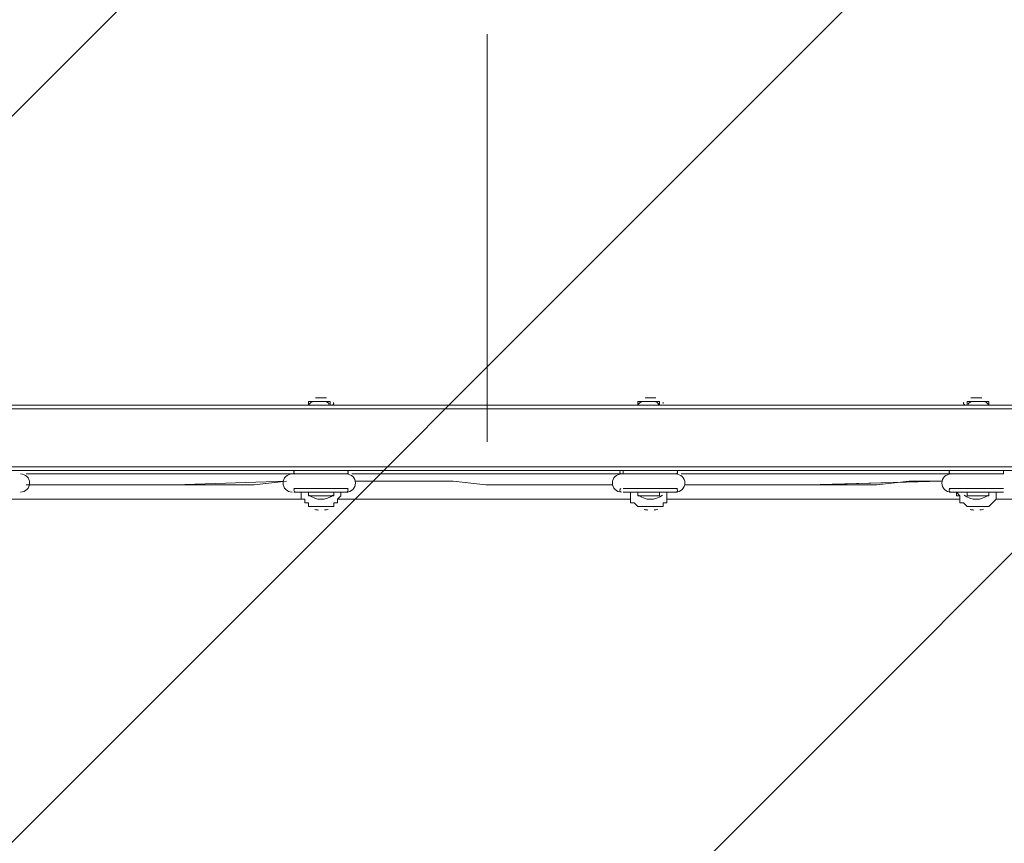
# Model space of a CAD drawing. Units: millimetres. Extents: x -4367 to 11970, y -10306 to 859.
# Drawn here: x 7372 to 8332, y -5055 to -4253 of the extents above; entities that cross this region are included whole.
import ezdxf

# ---------------------------------------------------------------- set-up
doc = ezdxf.new("R2010")
doc.units = ezdxf.units.MM
doc.header["$MEASUREMENT"] = 0
doc.linetypes.add('AI-Linetype-0', pattern=[211.666667, 105.833333, -105.833333])
doc.linetypes.add('AI-Linetype-2', pattern=[211.666667, 105.833333, -105.833333])
doc.layers.add('Background', color=7, linetype='Continuous', lineweight=0)

msp = doc.modelspace()

# ---------------------------------------------------------------- linework, layer by layer
at = {"layer": 'Background', "color": 154, "lineweight": 9, "true_color": 0x005daa}
msp.add_line((7827.49, -4267.04), (7827.49, -4664.24), dxfattribs=at)
at = {"layer": 'Background', "color": 250, "lineweight": 9, "true_color": 0x231f20}
for p, q in [((7653.33, -4624.92), (7653.33, -4628.44)), ((7660.38, -4621.39), (7660.38, -4621.39)), ((7663.91, -4621.39), (7663.91, -4621.39)), ((7663.91, -4621.39), (7663.91, -4621.39)), ((7663.91, -4621.39), (7663.91, -4621.39)), ((7670.97, -4621.39), (7670.97, -4621.39)), ((7670.97, -4621.39), (7670.97, -4621.39)), ((7674.5, -4624.92), (7674.5, -4628.44)), ((7974.36, -4624.92), (7974.36, -4628.44)), ((7981.41, -4621.39), (7981.41, -4621.39)), ((7984.94, -4621.39), (7984.94, -4621.39)), ((7984.94, -4621.39), (7984.94, -4621.39)), ((7984.94, -4621.39), (7984.94, -4621.39)), ((7988.47, -4621.39), (7988.47, -4621.39)), ((7988.47, -4621.39), (7988.47, -4621.39)), ((7995.52, -4624.92), (7995.52, -4628.44)), ((8295.38, -4624.92), (8295.38, -4628.44)), ((8302.44, -4621.39), (8302.44, -4621.39)), ((8305.97, -4621.39), (8305.97, -4621.39)), ((8305.97, -4621.39), (8305.97, -4621.39)), ((8305.97, -4621.39), (8305.97, -4621.39)), ((8309.5, -4621.39), (8309.5, -4621.39)), ((8309.5, -4621.39), (8309.5, -4621.39)), ((8316.55, -4624.92), (8316.55, -4628.44)), ((6704.36, -4628.44), (8944.5, -4628.44)), ((8944.5, -4631.97), (6704.36, -4631.97)), ((7653.33, -4628.44), (7674.5, -4628.44)), ((7974.36, -4628.44), (7995.52, -4628.44)), ((8295.38, -4628.44), (8316.55, -4628.44)), ((8944.5, -4688.42), (6704.36, -4688.42)), ((8944.5, -4691.94), (6704.36, -4691.94)), ((7639.22, -4691.94), (7692.13, -4691.94)), ((7639.22, -4695.47), (7639.22, -4691.94)), ((7692.13, -4695.47), (7692.13, -4691.94)), ((7960.24, -4691.94), (8013.16, -4691.94)), ((7960.24, -4695.47), (7960.24, -4691.94)), ((8013.16, -4695.47), (8013.16, -4691.94)), ((8277.74, -4691.94), (8330.66, -4691.94)), ((8277.74, -4695.47), (8277.74, -4691.94)), ((8330.66, -4695.47), (8330.66, -4691.94)), ((7639.22, -4695.47), (7692.13, -4695.47)), ((7639.22, -4695.47), (7692.13, -4695.47)), ((7960.24, -4695.47), (8013.16, -4695.47)), ((7960.24, -4695.47), (8013.16, -4695.47)), ((8277.74, -4695.47), (8330.66, -4695.47)), ((8277.74, -4695.47), (8330.66, -4695.47)), ((7522.8, -4706.05), (7632.16, -4702.53)), ((7639.22, -4709.58), (7692.13, -4709.58)), ((7960.24, -4709.58), (8013.16, -4709.58)), ((8140.16, -4706.05), (8270.69, -4702.53)), ((8277.74, -4709.58), (8330.66, -4709.58)), ((7522.8, -4720.17), (7646.27, -4720.17)), ((7639.22, -4713.11), (7692.13, -4713.11)), ((7639.22, -4713.11), (7639.22, -4713.11)), ((7653.33, -4716.64), (7653.33, -4713.11)), ((7653.33, -4716.64), (7678.02, -4716.64)), ((7678.02, -4716.64), (7678.02, -4713.11)), ((7678.02, -4713.11), (7678.02, -4713.11)), ((7678.02, -4713.11), (7678.02, -4713.11)), ((7692.13, -4713.11), (7692.13, -4713.11)), ((7960.24, -4713.11), (8009.63, -4713.11)), ((7960.24, -4713.11), (7960.24, -4713.11)), ((7974.36, -4716.64), (7974.36, -4713.11)), ((7974.36, -4716.64), (7995.52, -4716.64)), ((7995.52, -4716.64), (7995.52, -4713.11)), ((8002.58, -4720.17), (8140.16, -4720.17)), ((8013.16, -4713.11), (8013.16, -4713.11)), ((8277.74, -4713.11), (8277.74, -4713.11)), ((8281.27, -4713.11), (8330.66, -4713.11)), ((8295.38, -4716.64), (8295.38, -4713.11)), ((8295.38, -4716.64), (8316.55, -4716.64)), ((8316.55, -4716.64), (8316.55, -4713.11)), ((8316.55, -4713.11), (8316.55, -4713.11)), ((8316.55, -4713.11), (8316.55, -4713.11)), ((8330.66, -4713.11), (8330.66, -4713.11))]:
    msp.add_line(p, q, dxfattribs=at)
for points in [[(7674.5, -4624.92), (7653.33, -4624.92), (7674.5, -4624.92)], [(7670.97, -4621.39), (7670.97, -4621.39), (7663.91, -4621.39), (7660.38, -4621.39)], [(7995.52, -4624.92), (7974.36, -4624.92), (7995.52, -4624.92)], [(7992, -4621.39), (7988.47, -4621.39), (7984.94, -4621.39), (7981.41, -4621.39)], [(8316.55, -4624.92), (8295.38, -4624.92), (8316.55, -4624.92)], [(8309.5, -4621.39), (8309.5, -4621.39), (8305.97, -4621.39), (8302.44, -4621.39), (8298.91, -4621.39)], [(7642.74, -4695.47), (7625.11, -4695.47), (7611, -4695.47), (7575.72, -4695.47), (7543.97, -4695.47), (7508.69, -4695.47), (7476.94, -4695.47), (7441.66, -4695.47), (7409.91, -4695.47), (7378.16, -4695.47)], [(7963.77, -4695.47), (7953.19, -4695.47), (7946.13, -4695.47), (7928.5, -4695.47), (7914.38, -4695.47), (7896.75, -4695.47), (7861.47, -4695.47), (7829.72, -4695.47), (7794.44, -4695.47), (7762.69, -4695.47), (7745.05, -4695.47), (7730.94, -4695.47), (7695.66, -4695.47)], [(8284.8, -4695.47), (8267.16, -4695.47), (8249.52, -4695.47), (8217.77, -4695.47), (8182.5, -4695.47), (8150.75, -4695.47), (8115.47, -4695.47), (8083.72, -4695.47), (8048.44, -4695.47), (8034.33, -4695.47), (8016.69, -4695.47)], [(7632.16, -4702.53), (7600.41, -4706.05), (7568.66, -4706.05), (7505.16, -4706.05), (7441.66, -4706.05), (7409.91, -4706.05), (7378.16, -4706.05)], [(7378.16, -4706.05), (7409.91, -4706.05), (7441.66, -4706.05), (7505.16, -4706.05), (7568.66, -4706.05), (7600.41, -4706.05), (7632.16, -4702.53)], [(7949.66, -4706.05), (7921.44, -4706.05), (7903.8, -4706.05), (7889.69, -4706.05), (7857.94, -4706.05), (7826.19, -4706.05), (7794.44, -4702.53), (7762.69, -4702.53), (7748.58, -4702.53), (7730.94, -4702.53), (7699.19, -4702.53)], [(7699.19, -4702.53), (7730.94, -4702.53), (7748.58, -4702.53), (7762.69, -4702.53), (7794.44, -4702.53), (7826.19, -4706.05), (7857.94, -4706.05), (7889.69, -4706.05), (7903.8, -4706.05), (7921.44, -4706.05), (7949.66, -4706.05)], [(7949.66, -4706.05), (7921.44, -4706.05), (7903.8, -4706.05), (7889.69, -4706.05), (7857.94, -4706.05), (7826.19, -4706.05), (7794.44, -4702.53), (7762.69, -4702.53), (7748.58, -4702.53), (7730.94, -4702.53), (7699.19, -4702.53)], [(8270.69, -4702.53), (8238.94, -4702.53), (8207.19, -4706.05), (8147.22, -4706.05), (8083.72, -4706.05), (8051.97, -4706.05), (8020.22, -4706.05)], [(8020.22, -4706.05), (8051.97, -4706.05), (8083.72, -4706.05), (8147.22, -4706.05), (8207.19, -4706.05), (8238.94, -4702.53), (8270.69, -4702.53)], [(8270.69, -4702.53), (8143.69, -4706.05), (8020.22, -4706.05)], [(7646.27, -4720.17), (7628.63, -4720.17), (7611, -4720.17), (7593.36, -4720.17), (7575.72, -4720.17), (7540.44, -4720.17), (7505.16, -4720.17), (7469.88, -4720.17), (7434.61, -4720.17), (7416.97, -4720.17), (7399.33, -4720.17), (7381.69, -4720.17), (7364.05, -4720.17)], [(7364.05, -4720.17), (7381.69, -4720.17), (7399.33, -4720.17), (7416.97, -4720.17), (7434.61, -4720.17), (7469.88, -4720.17), (7505.16, -4720.17), (7540.44, -4720.17), (7575.72, -4720.17), (7593.36, -4720.17), (7611, -4720.17), (7628.63, -4720.17), (7646.27, -4720.17)], [(7646.27, -4720.17), (7628.63, -4720.17), (7611, -4720.17), (7593.36, -4720.17), (7575.72, -4720.17), (7540.44, -4720.17), (7505.16, -4720.17), (7469.88, -4720.17), (7434.61, -4720.17), (7416.97, -4720.17), (7399.33, -4720.17), (7381.69, -4720.17), (7364.05, -4720.17)], [(7364.05, -4720.17), (7441.66, -4720.17), (7519.27, -4720.17)], [(7364.05, -4720.17), (7505.16, -4720.17), (7646.27, -4720.17)], [(7692.13, -4713.11), (7639.22, -4713.11), (7692.13, -4713.11)], [(7649.8, -4723.69), (7649.8, -4723.69), (7649.8, -4720.17), (7646.27, -4720.17), (7646.27, -4716.64), (7646.27, -4713.11)], [(7646.27, -4713.11), (7646.27, -4716.64), (7646.27, -4720.17), (7649.8, -4720.17), (7649.8, -4723.69)], [(7681.55, -4720.17), (7681.55, -4723.69), (7678.02, -4723.69), (7678.02, -4727.22), (7674.5, -4727.22), (7670.97, -4727.22)], [(7685.08, -4713.11), (7685.08, -4716.64), (7681.55, -4720.17)], [(7685.08, -4720.17), (7681.55, -4720.17), (7685.08, -4716.64), (7685.08, -4713.11)], [(7967.3, -4720.17), (7960.24, -4720.17), (7949.66, -4720.17), (7932.02, -4720.17), (7914.38, -4720.17), (7896.75, -4720.17), (7861.47, -4720.17), (7826.19, -4720.17), (7790.91, -4720.17), (7773.27, -4720.17), (7755.63, -4720.17), (7738, -4720.17), (7720.36, -4720.17), (7699.19, -4720.17), (7692.13, -4720.17), (7681.55, -4720.17)], [(7685.08, -4720.17), (7692.13, -4720.17), (7702.72, -4720.17), (7720.36, -4720.17), (7738, -4720.17), (7755.63, -4720.17), (7773.27, -4720.17), (7790.91, -4720.17), (7826.19, -4720.17), (7861.47, -4720.17), (7896.75, -4720.17), (7914.38, -4720.17), (7932.02, -4720.17), (7949.66, -4720.17), (7960.24, -4720.17), (7967.3, -4720.17)], [(7967.3, -4720.17), (7960.24, -4720.17), (7949.66, -4720.17), (7932.02, -4720.17), (7914.38, -4720.17), (7896.75, -4720.17), (7861.47, -4720.17), (7826.19, -4720.17), (7790.91, -4720.17), (7773.27, -4720.17), (7755.63, -4720.17), (7738, -4720.17), (7720.36, -4720.17), (7702.72, -4720.17), (7692.13, -4720.17), (7685.08, -4720.17)], [(7967.3, -4720.17), (7932.02, -4720.17), (7914.38, -4720.17), (7896.75, -4720.17), (7861.47, -4720.17), (7826.19, -4720.17), (7790.91, -4720.17), (7755.63, -4720.17), (7738, -4720.17), (7720.36, -4720.17), (7685.08, -4720.17)], [(7685.08, -4720.17), (7720.36, -4720.17), (7738, -4720.17), (7755.63, -4720.17), (7790.91, -4720.17), (7826.19, -4720.17), (7861.47, -4720.17), (7896.75, -4720.17), (7914.38, -4720.17), (7932.02, -4720.17), (7967.3, -4720.17)], [(8013.16, -4713.11), (7960.24, -4713.11), (8013.16, -4713.11)], [(7967.3, -4723.69), (7967.3, -4723.69), (7967.3, -4720.17), (7967.3, -4716.64), (7967.3, -4713.11)], [(7967.3, -4713.11), (7967.3, -4716.64), (7967.3, -4720.17), (7967.3, -4723.69)], [(8002.58, -4720.17), (8002.58, -4723.69), (7999.05, -4723.69), (7999.05, -4727.22), (7995.52, -4727.22), (7992, -4727.22)], [(8002.58, -4713.11), (8002.58, -4716.64), (8002.58, -4720.17)], [(8002.58, -4720.17), (8002.58, -4720.17), (8002.58, -4716.64), (8002.58, -4713.11)], [(8288.33, -4720.17), (8270.69, -4720.17), (8253.05, -4720.17), (8235.41, -4720.17), (8217.77, -4720.17), (8182.5, -4720.17), (8143.69, -4720.17), (8108.41, -4720.17), (8073.13, -4720.17), (8055.5, -4720.17), (8037.86, -4720.17), (8020.22, -4720.17), (8002.58, -4720.17)], [(8002.58, -4720.17), (8020.22, -4720.17), (8037.86, -4720.17), (8055.5, -4720.17), (8073.13, -4720.17), (8108.41, -4720.17), (8147.22, -4720.17), (8182.5, -4720.17), (8217.77, -4720.17), (8235.41, -4720.17), (8253.05, -4720.17), (8270.69, -4720.17), (8288.33, -4720.17)], [(8288.33, -4720.17), (8270.69, -4720.17), (8253.05, -4720.17), (8235.41, -4720.17), (8217.77, -4720.17), (8182.5, -4720.17), (8147.22, -4720.17), (8108.41, -4720.17), (8073.13, -4720.17), (8055.5, -4720.17), (8037.86, -4720.17), (8020.22, -4720.17), (8002.58, -4720.17)], [(8288.33, -4720.17), (8147.22, -4720.17), (8002.58, -4720.17)], [(8330.66, -4713.11), (8277.74, -4713.11), (8330.66, -4713.11)], [(8288.33, -4723.69), (8288.33, -4723.69), (8288.33, -4720.17), (8288.33, -4716.64), (8284.8, -4713.11)], [(8284.8, -4713.11), (8284.8, -4716.64), (8288.33, -4716.64), (8288.33, -4720.17), (8288.33, -4723.69)], [(8323.61, -4720.17), (8320.08, -4723.69), (8316.55, -4727.22), (8313.02, -4727.22)], [(8323.61, -4713.11), (8323.61, -4716.64), (8323.61, -4720.17)], [(8323.61, -4720.17), (8323.61, -4720.17), (8323.61, -4716.64), (8323.61, -4713.11)], [(8609.36, -4720.17), (8588.19, -4720.17), (8570.55, -4720.17), (8552.91, -4720.17), (8535.27, -4720.17), (8500, -4720.17), (8464.72, -4720.17), (8429.44, -4720.17), (8411.8, -4720.17), (8394.16, -4720.17), (8376.52, -4720.17), (8358.89, -4720.17), (8341.25, -4720.17), (8330.66, -4720.17), (8323.61, -4720.17)], [(8323.61, -4720.17), (8330.66, -4720.17), (8341.25, -4720.17), (8358.89, -4720.17), (8376.52, -4720.17), (8394.16, -4720.17), (8411.8, -4720.17), (8429.44, -4720.17), (8464.72, -4720.17), (8500, -4720.17), (8535.27, -4720.17), (8552.91, -4720.17), (8570.55, -4720.17), (8588.19, -4720.17), (8609.36, -4720.17)], [(8609.36, -4720.17), (8588.19, -4720.17), (8570.55, -4720.17), (8552.91, -4720.17), (8535.27, -4720.17), (8500, -4720.17), (8464.72, -4720.17), (8429.44, -4720.17), (8411.8, -4720.17), (8394.16, -4720.17), (8376.52, -4720.17), (8358.89, -4720.17), (8341.25, -4720.17), (8330.66, -4720.17), (8323.61, -4720.17)], [(8609.36, -4720.17), (8588.19, -4720.17), (8570.55, -4720.17), (8552.91, -4720.17), (8535.27, -4720.17), (8500, -4720.17), (8464.72, -4720.17), (8429.44, -4720.17), (8394.16, -4720.17), (8376.52, -4720.17), (8358.89, -4720.17), (8323.61, -4720.17)], [(7660.38, -4727.22), (7656.86, -4727.22), (7653.33, -4727.22), (7653.33, -4723.69), (7649.8, -4723.69)], [(7660.38, -4727.22), (7660.38, -4727.22), (7663.91, -4727.22), (7667.44, -4727.22), (7670.97, -4727.22)], [(7663.91, -4727.22), (7663.91, -4727.22), (7667.44, -4727.22), (7663.91, -4727.22)], [(7977.88, -4727.22), (7977.88, -4727.22), (7974.36, -4727.22), (7970.83, -4723.69), (7967.3, -4723.69)], [(7977.88, -4727.22), (7977.88, -4727.22), (7981.41, -4727.22), (7984.94, -4727.22), (7988.47, -4727.22), (7992, -4727.22)], [(7981.41, -4727.22), (7981.41, -4727.22), (7984.94, -4727.22), (7988.47, -4727.22), (7984.94, -4727.22), (7981.41, -4727.22)], [(8298.91, -4727.22), (8298.91, -4727.22), (8295.38, -4727.22), (8291.86, -4723.69), (8288.33, -4723.69)], [(8298.91, -4727.22), (8298.91, -4727.22), (8302.44, -4727.22), (8305.97, -4727.22), (8309.5, -4727.22), (8313.02, -4727.22)], [(8302.44, -4727.22), (8302.44, -4727.22), (8305.97, -4727.22), (8309.5, -4727.22), (8305.97, -4727.22), (8302.44, -4727.22)]]:
    msp.add_lwpolyline(points, dxfattribs=at)
at = {"layer": 'Background', "color": 250, "linetype": 'AI-Linetype-0', "lineweight": 9, "true_color": 0x231f20}
msp.add_open_spline([(6755.5, -9393.34), (6755.5, -9393.34), (-502.13, -9393.34), (-502.13, -9393.34), (-1756.49, -9393.34), (-2773.35, -8376.48), (-2773.35, -7122.12), (-2773.35, -7122.12), (-2773.35, -2164.56), (-2773.35, -2164.56), (-2773.35, -910.2), (-1756.49, 106.66), (-502.13, 106.66), (-502.13, 106.66), (6755.5, 106.66), (6755.5, 106.66), (9224.85, 106.66), (11226.65, -1895.14), (11226.65, -4364.49), (11226.65, -4364.49), (11226.65, -4922.19), (11226.65, -4922.19), (11226.65, -7391.54), (9224.85, -9393.34), (6755.5, -9393.34)], degree=3, knots=[0, 0, 0, 0, 1, 1, 1, 2, 2, 2, 3, 3, 3, 4, 4, 4, 5, 5, 5, 6, 6, 6, 7, 7, 7, 8, 8, 8, 8], dxfattribs=at)
at = {"layer": 'Background', "color": 250, "linetype": 'AI-Linetype-2', "lineweight": 9, "true_color": 0x231f20}
msp.add_open_spline([(6300.86, -1048.54), (6300.86, -1048.54), (2092.22, -1048.54), (2092.22, -1048.54), (1797.45, -1048.54), (1507.62, -1099.63), (1230.86, -1200.36), (1230.86, -1200.36), (-2786.86, -2662.02), (-2786.86, -2662.02), (-2786.86, -2662.02), (-2786.86, -6588.48), (-2786.86, -6588.48), (-2786.86, -6588.48), (1171.69, -8028.61), (1171.69, -8028.61), (1448.62, -8129.35), (1738.42, -8180.44), (2033.03, -8180.44), (2033.03, -8180.44), (6300.86, -8180.44), (6300.86, -8180.44), (7690.13, -8180.44), (8820.39, -7050.17), (8820.39, -5660.9), (8820.39, -5660.9), (8820.39, -3568.07), (8820.39, -3568.07), (8820.39, -2178.81), (7690.13, -1048.54), (6300.86, -1048.54)], degree=3, knots=[0, 0, 0, 0, 1, 1, 1, 2, 2, 2, 3, 3, 3, 4, 4, 4, 5, 5, 5, 6, 6, 6, 7, 7, 7, 8, 8, 8, 9, 9, 9, 10, 10, 10, 10], dxfattribs=at)
at = {"layer": 'Background', "color": 240, "lineweight": 9, "true_color": 0xec1c24}
msp.add_open_spline([(6624.43, -6763.28), (5497.76, -6763.28), (4584.44, -5849.95), (4584.44, -4723.29), (4584.44, -4723.29), (4584.44, -4618.28), (4584.44, -4618.28), (4584.44, -3491.61), (5497.76, -2578.28), (6624.43, -2578.28), (6624.43, -2578.28), (9024.42, -2578.28), (9024.42, -2578.28), (10151.09, -2578.28), (11064.42, -3491.61), (11064.42, -4618.28), (11064.42, -4618.28), (11064.42, -4723.29), (11064.42, -4723.29), (11064.42, -5849.95), (10151.09, -6763.28), (9024.42, -6763.28), (9024.42, -6763.28), (6624.43, -6763.28), (6624.43, -6763.28)], degree=3, knots=[0, 0, 0, 0, 1, 1, 1, 2, 2, 2, 3, 3, 3, 4, 4, 4, 5, 5, 5, 6, 6, 6, 7, 7, 7, 8, 8, 8, 8], dxfattribs=at)
at = {"layer": 'Background', "color": 252, "lineweight": 9, "true_color": 0x908f8f}
for points, knots in [([(7733.04, -2578.28), (7733.04, -2578.28), (4760.07, -5551.25), (4760.07, -5551.25), (4830.53, -5709.65), (4920.5, -5857.33), (5027.06, -5991.38), (5027.06, -5991.38), (8440.15, -2578.28), (8440.15, -2578.28), (8440.15, -2578.28), (7733.04, -2578.28), (7733.04, -2578.28)], [0, 0, 0, 0, 1, 1, 1, 2, 2, 2, 3, 3, 3, 4, 4, 4, 4]), ([(9130.32, -2581.01), (9130.32, -2581.01), (5375.56, -6335.77), (5375.56, -6335.77), (5511.22, -6440.99), (5660.28, -6529.68), (5820.1, -6598.33), (5820.1, -6598.33), (9718.76, -2699.67), (9718.76, -2699.67), (9533.58, -2632.64), (9336.01, -2591.53), (9130.32, -2581.01)], [0, 0, 0, 0, 1, 1, 1, 2, 2, 2, 3, 3, 3, 4, 4, 4, 4]), ([(10176.48, -2934.84), (10176.48, -2934.84), (6365.03, -6746.29), (6365.03, -6746.29), (6450.04, -6757.09), (6536.49, -6763.28), (6624.43, -6763.28), (6624.43, -6763.28), (7055.15, -6763.28), (7055.15, -6763.28), (7055.15, -6763.28), (10551.8, -3266.63), (10551.8, -3266.63), (10440.85, -3141.36), (10314.9, -3029.75), (10176.48, -2934.84)], [0, 0, 0, 0, 1, 1, 1, 2, 2, 2, 3, 3, 3, 4, 4, 4, 5, 5, 5, 5]), ([(10834.2, -3677.12), (10834.2, -3677.12), (7748.04, -6763.28), (7748.04, -6763.28), (7748.04, -6763.28), (8455.15, -6763.28), (8455.15, -6763.28), (8455.15, -6763.28), (11020.78, -4197.65), (11020.78, -4197.65), (10982.23, -4013.75), (10918.64, -3839.16), (10834.2, -3677.12)], [0, 0, 0, 0, 1, 1, 1, 2, 2, 2, 3, 3, 3, 4, 4, 4, 4])]:
    msp.add_open_spline(points, degree=3, knots=knots, dxfattribs=at)
at = {"layer": 'Background', "color": 250, "lineweight": 9, "true_color": 0x231f20}
for points in [[(7658.62, -4624.92), (7656.8, -4624.92), (7655.11, -4625.85), (7654.15, -4627.38)], [(7673.68, -4627.38), (7672.71, -4625.85), (7671.02, -4624.92), (7669.2, -4624.92)], [(7979.65, -4624.92), (7977.83, -4624.92), (7976.14, -4625.85), (7975.17, -4627.38)], [(7994.7, -4627.38), (7993.74, -4625.85), (7992.05, -4624.92), (7990.23, -4624.92)], [(8300.68, -4624.92), (8298.86, -4624.92), (8297.17, -4625.85), (8296.2, -4627.38)], [(8315.74, -4627.38), (8314.77, -4625.85), (8313.08, -4624.92), (8311.26, -4624.92)], [(7653.6, -4625.74), (7653.42, -4626.02), (7653.33, -4626.35), (7653.33, -4626.68)], [(7653.33, -4626.68), (7653.33, -4627.65), (7654.12, -4628.44), (7655.09, -4628.44)], [(7676.26, -4628.44), (7677.23, -4628.44), (7678.02, -4627.65), (7678.02, -4626.68)], [(7678.02, -4626.68), (7678.02, -4626.35), (7677.93, -4626.02), (7677.75, -4625.74)], [(7974.63, -4625.74), (7974.45, -4626.02), (7974.36, -4626.35), (7974.36, -4626.68)], [(7974.36, -4626.68), (7974.36, -4627.65), (7975.15, -4628.44), (7976.12, -4628.44)], [(7993.76, -4628.44), (7994.73, -4628.44), (7995.52, -4627.65), (7995.52, -4626.68)], [(7999.05, -4626.68), (7999.05, -4626.35), (7998.96, -4626.02), (7998.78, -4625.74)], [(8292.13, -4625.74), (8291.95, -4626.02), (8291.86, -4626.35), (8291.86, -4626.68)], [(8291.86, -4626.68), (8291.86, -4627.65), (8292.65, -4628.44), (8293.62, -4628.44)], [(8314.79, -4628.44), (8315.76, -4628.44), (8316.55, -4627.65), (8316.55, -4626.68)], [(8316.55, -4626.68), (8316.55, -4626.35), (8316.46, -4626.02), (8316.28, -4625.74)], [(7640.98, -4691.94), (7640.01, -4691.94), (7639.22, -4692.74), (7639.22, -4693.71)], [(7692.13, -4693.71), (7692.13, -4692.73), (7691.34, -4691.94), (7690.37, -4691.94)], [(7958.48, -4691.94), (7957.51, -4691.94), (7956.72, -4692.74), (7956.72, -4693.71)], [(8013.16, -4693.71), (8013.16, -4692.73), (8012.37, -4691.94), (8011.4, -4691.94)], [(8279.51, -4691.94), (8278.53, -4691.94), (8277.74, -4692.74), (8277.74, -4693.71)], [(7639.22, -4693.71), (7639.22, -4694.46), (7639.69, -4695.13), (7640.4, -4695.37)], [(7690.95, -4695.37), (7691.66, -4695.13), (7692.13, -4694.46), (7692.13, -4693.71)], [(7956.72, -4693.71), (7956.72, -4694.46), (7957.19, -4695.13), (7957.9, -4695.37)], [(8011.98, -4695.37), (8012.69, -4695.13), (8013.16, -4694.46), (8013.16, -4693.71)], [(8277.74, -4693.71), (8277.74, -4694.46), (8278.22, -4695.13), (8278.93, -4695.37)], [(7640.4, -4709.68), (7639.69, -4709.93), (7639.22, -4710.6), (7639.22, -4711.35)], [(7639.22, -4711.35), (7639.22, -4712.32), (7640.01, -4713.11), (7640.98, -4713.11)], [(7690.37, -4713.11), (7691.34, -4713.11), (7692.13, -4712.32), (7692.13, -4711.35)], [(7692.13, -4711.35), (7692.13, -4710.6), (7691.66, -4709.93), (7690.95, -4709.68)], [(7957.9, -4709.68), (7957.19, -4709.93), (7956.72, -4710.6), (7956.72, -4711.35)], [(7956.72, -4711.35), (7956.72, -4712.32), (7957.51, -4713.11), (7958.48, -4713.11)], [(8011.4, -4713.11), (8012.37, -4713.11), (8013.16, -4712.32), (8013.16, -4711.35)], [(8013.16, -4711.35), (8013.16, -4710.6), (8012.69, -4709.93), (8011.98, -4709.68)], [(8277.74, -4711.35), (8277.74, -4712.32), (8278.53, -4713.11), (8279.51, -4713.11)], [(8278.93, -4709.68), (8278.22, -4709.93), (8277.75, -4710.6), (8277.75, -4711.35)], [(7653.82, -4716.12), (7660.8, -4721.51), (7670.55, -4721.51), (7677.53, -4716.12)], [(7974.85, -4716.12), (7981.83, -4721.51), (7991.57, -4721.51), (7998.56, -4716.12)], [(8292.35, -4716.12), (8299.33, -4721.51), (8309.07, -4721.51), (8316.06, -4716.12)], [(7659.67, -4730.14), (7660.86, -4730.38), (7662.05, -4730.55), (7663.26, -4730.65)], [(7669.13, -4730.55), (7670.33, -4730.41), (7671.53, -4730.2), (7672.7, -4729.92)], [(7980.7, -4730.14), (7981.88, -4730.38), (7983.08, -4730.55), (7984.29, -4730.65)], [(7990.16, -4730.55), (7991.36, -4730.41), (7992.55, -4730.2), (7993.73, -4729.92)], [(8298.2, -4730.14), (8299.38, -4730.38), (8300.58, -4730.55), (8301.79, -4730.65)], [(8307.66, -4730.55), (8308.86, -4730.41), (8310.05, -4730.2), (8311.23, -4729.92)]]:
    msp.add_open_spline(points, degree=3, dxfattribs=at)
for points in [[(7372.87, -4713.11), (7377.74, -4713.11), (7381.69, -4709.16), (7381.69, -4704.29), (7381.69, -4699.42), (7377.74, -4695.47), (7372.87, -4695.47)], [(7637.45, -4695.47), (7632.58, -4695.47), (7628.63, -4699.42), (7628.63, -4704.29), (7628.63, -4709.16), (7632.58, -4713.11), (7637.45, -4713.11)], [(7690.37, -4713.11), (7695.24, -4713.11), (7699.19, -4709.16), (7699.19, -4704.29), (7699.19, -4699.42), (7695.24, -4695.47), (7690.37, -4695.47)], [(7958.48, -4695.47), (7953.61, -4695.47), (7949.66, -4699.42), (7949.66, -4704.29), (7949.66, -4709.16), (7953.61, -4713.11), (7958.48, -4713.11)], [(8011.4, -4713.11), (8016.27, -4713.11), (8020.22, -4709.16), (8020.22, -4704.29), (8020.22, -4699.42), (8016.27, -4695.47), (8011.4, -4695.47)], [(8279.51, -4695.47), (8274.64, -4695.47), (8270.69, -4699.42), (8270.69, -4704.29), (8270.69, -4709.16), (8274.64, -4713.11), (8279.51, -4713.11)]]:
    msp.add_open_spline(points, degree=3, knots=[0, 0, 0, 0, 1, 1, 1, 2, 2, 2, 2], dxfattribs=at)

doc.saveas('drawing.dxf')
